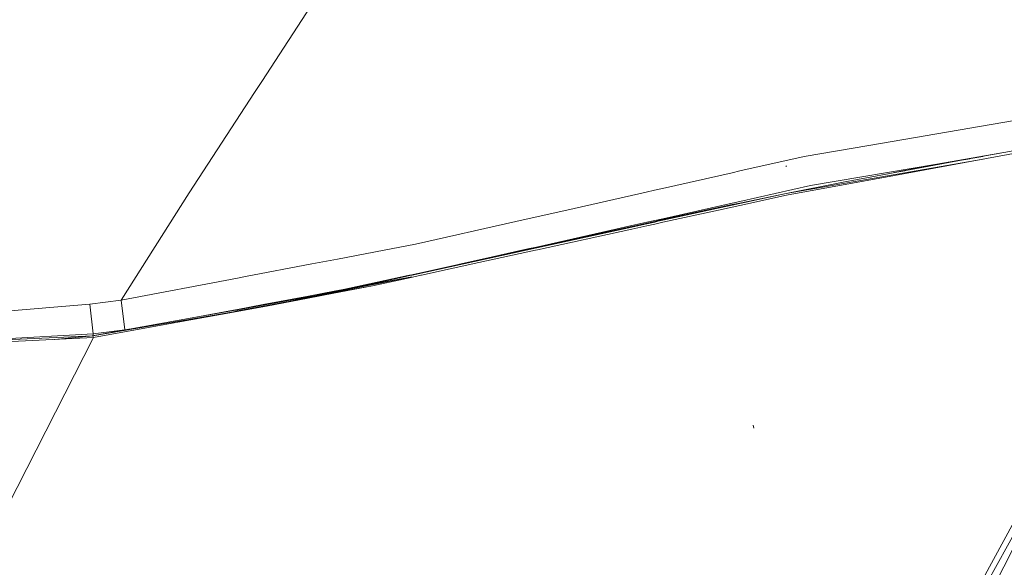
# Model space of a CAD drawing. Units: millimetres. Extents: x -1518 to 1525, y -443 to 3582.
# Drawn here: x 837 to 1008, y 1591 to 1686 of the extents above; entities that cross this region are included whole.
import ezdxf

# ---------------------------------------------------------------- set-up
doc = ezdxf.new("R2010")
doc.units = ezdxf.units.MM
doc.layers.add('1', color=7, linetype='Continuous', true_color=0xffffff)
doc.styles.add('blockfont', font='simplex.shx')
doc.dimstyles.get("Standard").update_dxf_attribs({"dimtxt": 0.18, "dimasz": 0.18, "dimexe": 0.18, "dimexo": 0.0625, "dimgap": 0.09, "dimtad": 0, "dimtih": 1, "dimtoh": 1, "dimdec": 4, "dimzin": 0, "dimdsep": 46, "dimtxsty": 'Standard', "dimcen": 0.09, "dimadec": 0, "dimazin": 0, "dimtfac": 1, "dimtdec": 4, "dimtofl": 0, "dimtmove": 0, "dimatfit": 3, "dimfxl": 1, "dimtolj": 1, "dimtzin": 0, "dimarcsym": 0})

# ---------------------------------------------------------------- blocks, each defined once
blk = doc.blocks.new('_U2')
at = {"layer": '1', "color": 18, "lineweight": 13}
for p, q in [((55.364524, 3271.639433), (30.364524, 3271.639433)), ((30.364524, 3271.639433), (30.364524, 3177.889433)), ((287.03119, 3271.639433), (262.03119, 3271.639433)), ((287.03119, 3177.889433), (287.03119, 3271.639433)), ((30.364524, 3177.889433), (55.364524, 3177.889433)), ((262.03119, 3177.889433), (287.03119, 3177.889433))]:
    blk.add_line(p, q, dxfattribs=at)
at = {"layer": '1', "color": 18, "lineweight": 35}
for p, q in [((-1317.940056, 1535.981059), (-1317.940056, 3226.764433)), ((1317.939937, 1535.981059), (1317.939937, 3226.764433)), ((-1317.940056, 3224.764433), (-288.53131, 3224.764433)), ((1317.939937, 3224.764433), (288.53119, 3224.764433))]:
    blk.add_line(p, q, dxfattribs=at)
at = {"layer": '1', "color": 18, "lineweight": 70}
for points in [[(-1317.940056, 3224.764433), (-1267.940106, 3238.161892), (-1267.940007, 3211.366973)], [(1317.939937, 3224.764433), (1267.939986, 3211.366973), (1267.939888, 3238.161892)]]:
    blk.add_solid(points, dxfattribs=at)
at = {"layer": '1', "color": 18, "linetype": 'Continuous', "lineweight": 13, "char_height": 50, "attachment_point": 7, "line_spacing_factor": 0.903614, "style": 'blockfont'}
for s, insert in [('\\W1.2899;103.8', (-284.38131, 3185.868599)), ('\\W1.1591;2636', (54.889524, 3185.868599))]:
    blk.add_mtext(s, dxfattribs=dict(at, insert=insert))

msp = doc.modelspace()

# ---------------------------------------------------------------- linework, layer by layer
at = {"layer": '1', "color": 18, "linetype": 'Continuous', "lineweight": 13}
for p, q in [((887.925684, 1689.603922), (878.623774, 1675.341945)), ((878.623724, 1675.341869), (877.371848, 1673.422453)), ((877.371848, 1673.422453), (866.003513, 1655.992028)), ((1029.237926, 1671.9681), (984.118879, 1664.230582)), ((984.118879, 1664.230582), (972.929478, 1662.31179)), ((1002.111316, 1661.982295), (1012.882173, 1663.966653)), ((972.929478, 1662.31179), (961.704767, 1659.778689)), ((1004.039189, 1661.85858), (969.783247, 1655.868766)), ((979.70432, 1657.854197), (1002.111316, 1661.982295)), ((988.579094, 1659.014103), (1009.942234, 1662.944672)), ((995.946348, 1660.988328), (1006.900453, 1662.864617)), ((995.946348, 1660.988328), (1003.940669, 1662.319324)), ((995.946348, 1660.988328), (1001.701791, 1661.906847)), ((969.844282, 1660.567877), (969.700575, 1660.669443)), ((995.946348, 1660.988328), (974.021733, 1657.232878)), ((995.946348, 1660.988328), (988.581359, 1659.514425)), ((995.946348, 1660.988328), (990.217168, 1659.791006)), ((960.403946, 1659.485131), (948.265003, 1656.745714)), ((961.704681, 1659.77867), (960.404167, 1659.485181)), ((969.813466, 1655.561564), (988.579094, 1659.014103)), ((987.534963, 1659.296856), (988.581359, 1659.514425)), ((988.581359, 1659.514425), (990.398047, 1659.82433)), ((946.869193, 1656.430719), (945.473445, 1656.115738)), ((948.265002, 1656.745714), (946.869223, 1656.430726)), ((961.704832, 1654.478835), (974.021733, 1657.232878)), ((979.70432, 1657.854197), (969.783247, 1655.868766)), ((854.190528, 1637.329337), (866.003513, 1655.992028)), ((942.881213, 1655.530744), (932.911225, 1653.280799)), ((945.473401, 1656.115728), (942.881236, 1655.53075)), ((961.704835, 1654.209661), (969.783247, 1655.868766)), ((969.783247, 1655.868766), (961.704836, 1654.117496)), ((961.70484, 1653.789356), (969.813466, 1655.561564)), ((932.911209, 1653.280796), (922.785761, 1650.995768)), ((958.508074, 1653.553126), (947.767138, 1651.208636)), ((948.337272, 1651.489866), (960.403891, 1654.187947)), ((957.663476, 1653.241393), (948.340976, 1651.220473)), ((960.403887, 1653.835471), (957.663476, 1653.241393)), ((958.024442, 1652.984974), (960.403884, 1653.505021)), ((958.508074, 1653.553126), (960.403889, 1653.942479)), ((960.40414, 1653.505077), (961.70483, 1653.789354)), ((961.704822, 1654.117492), (960.404141, 1653.835526)), ((960.404142, 1653.942531), (961.704819, 1654.209658)), ((960.404143, 1654.188003), (961.704813, 1654.478831)), ((946.941449, 1651.177762), (948.337271, 1651.489866)), ((948.345799, 1650.869713), (958.024442, 1652.984974)), ((922.784448, 1650.995472), (905.341983, 1647.0592)), ((926.361275, 1646.576063), (942.953315, 1650.286021)), ((926.376619, 1646.539729), (942.955071, 1650.158307)), ((942.956515, 1650.053235), (926.407828, 1646.465826)), ((926.422009, 1646.432246), (942.956623, 1650.045362)), ((926.558856, 1646.108191), (942.961468, 1649.692971)), ((942.953348, 1650.286028), (945.545586, 1650.865649)), ((942.955104, 1650.158314), (945.547531, 1650.724163)), ((945.549029, 1650.615238), (942.956549, 1650.053242)), ((942.956657, 1650.045369), (945.549075, 1650.61186)), ((942.961502, 1649.692979), (945.553919, 1650.25955)), ((945.545633, 1650.86566), (946.941424, 1651.177757)), ((945.547579, 1650.724173), (946.943471, 1651.028855)), ((946.944997, 1650.917855), (945.549077, 1650.615248)), ((945.549123, 1650.61187), (946.945011, 1650.916897)), ((945.553967, 1650.25956), (946.949855, 1650.56463)), ((946.943496, 1651.02886), (947.767138, 1651.208636)), ((947.497249, 1651.037571), (946.945002, 1650.917856)), ((946.945015, 1650.916898), (947.497249, 1651.037571)), ((946.949879, 1650.564636), (948.345798, 1650.869713)), ((948.340975, 1651.220473), (947.497249, 1651.037571)), ((905.341983, 1647.0592), (899.933407, 1646.03039)), ((923.844949, 1646.030348), (925.153553, 1646.32642)), ((925.112069, 1646.263716), (924.0606, 1646.030348)), ((926.407784, 1646.465816), (924.39897, 1646.030347)), ((924.582807, 1646.030347), (926.421964, 1646.432237)), ((925.112069, 1646.263716), (926.376577, 1646.53972)), ((925.153553, 1646.32642), (926.360664, 1646.577404)), ((925.158172, 1646.30705), (926.361234, 1646.576054)), ((926.360705, 1646.577413), (930.337836, 1647.404344)), ((891.811869, 1644.485526), (887.3487, 1643.63655)), ((899.932955, 1646.030304), (891.811895, 1644.485531)), ((924.39877, 1646.030304), (904.422899, 1641.699953)), ((924.060403, 1646.030304), (904.723287, 1641.738531)), ((904.76506, 1641.699808), (924.58261, 1646.030304)), ((917.458296, 1644.585368), (913.000224, 1643.575555)), ((916.375518, 1643.88263), (926.202473, 1646.030304)), ((917.458296, 1644.585368), (923.844754, 1646.030304)), ((917.458296, 1644.585368), (917.462861, 1644.566014)), ((926.202657, 1646.030344), (926.558803, 1646.10818)), ((887.348678, 1643.636546), (875.798987, 1641.439585)), ((916.375518, 1643.88263), (906.384843, 1641.699119)), ((874.42907, 1641.179002), (854.191542, 1637.329457)), ((875.798965, 1641.439581), (874.429075, 1641.179003)), ((890.767097, 1638.640997), (904.723287, 1641.738531)), ((890.767097, 1638.640997), (904.675942, 1641.680334)), ((904.706299, 1641.422507), (890.767097, 1638.640997)), ((891.218257, 1638.83745), (904.011905, 1641.610858)), ((904.706299, 1641.422507), (891.224427, 1638.896157)), ((904.593945, 1641.307709), (897.858679, 1639.835713)), ((904.332398, 1641.680334), (904.011905, 1641.610858)), ((904.40787, 1641.696695), (904.332504, 1641.680357)), ((906.298877, 1641.68033), (904.593945, 1641.307709)), ((904.67605, 1641.680357), (904.74969, 1641.696449)), ((906.367301, 1641.695285), (906.299, 1641.680357)), ((891.18802, 1638.549766), (897.858679, 1639.835713)), ((891.19299, 1638.597054), (897.858679, 1639.835713)), ((878.86841, 1636.306825), (886.731876, 1637.768062)), ((878.892264, 1636.501104), (886.747493, 1637.916648)), ((886.762566, 1638.060054), (878.902839, 1636.58723)), ((886.735469, 1637.802245), (879.47607, 1636.291978)), ((879.47607, 1636.291978), (886.72358, 1637.689127)), ((883.603676, 1637.186761), (886.742291, 1637.86715)), ((886.723615, 1637.689134), (891.187984, 1638.54976)), ((886.731911, 1637.768068), (891.192954, 1638.597047)), ((890.767097, 1638.640997), (886.735504, 1637.802252)), ((886.742326, 1637.867157), (891.218221, 1638.837442)), ((886.747528, 1637.916654), (890.767097, 1638.640997)), ((891.224391, 1638.89615), (886.762601, 1638.060061)), ((848.788083, 1636.669395), (832.157552, 1635.29515)), ((854.190528, 1637.329337), (848.788083, 1636.669395)), ((849.359095, 1631.506202), (848.788083, 1636.669395)), ((854.191542, 1637.329457), (854.190528, 1637.329337)), ((854.819894, 1632.17282), (854.190528, 1637.329337)), ((878.852891, 1636.180675), (874.371981, 1635.380362)), ((878.853539, 1636.185958), (874.377294, 1635.423634)), ((874.383404, 1635.473393), (878.868379, 1636.306819)), ((874.410424, 1635.693458), (878.892233, 1636.501098)), ((878.902808, 1636.587224), (874.416952, 1635.746626)), ((879.47607, 1636.291978), (878.852921, 1636.18068)), ((879.47607, 1636.291978), (878.85357, 1636.185963)), ((867.180467, 1634.39059), (849.162698, 1631.143686)), ((867.269158, 1634.213087), (849.290252, 1631.151197)), ((861.78273, 1633.131859), (873.713221, 1635.348856)), ((873.702406, 1635.260773), (861.78273, 1633.131859)), ((873.746638, 1635.621016), (867.180467, 1634.39059)), ((867.180467, 1634.39059), (873.740715, 1635.572773)), ((873.708416, 1635.309721), (867.269158, 1634.213087)), ((874.371937, 1635.380354), (873.702428, 1635.260777)), ((874.37725, 1635.423627), (873.708438, 1635.309725)), ((873.713244, 1635.34886), (874.383359, 1635.473385)), ((873.740737, 1635.572777), (874.41038, 1635.69345)), ((874.416908, 1635.746617), (873.746661, 1635.621021)), ((849.425435, 1630.83553), (861.78273, 1633.131859)), ((817.112982, 1629.334686), (849.425435, 1630.83553)), ((817.957699, 1629.736778), (849.290252, 1631.151197)), ((849.425435, 1630.83553), (829.76314, 1592.368506)), ((849.359095, 1631.506202), (832.356095, 1630.526421)), ((849.162698, 1631.143686), (842.600048, 1630.518506)), ((842.655164, 1630.521066), (849.290252, 1631.151197)), ((849.290252, 1631.151197), (849.425435, 1630.83553)), ((849.353504, 1631.161969), (849.353733, 1631.176071)), ((849.353766, 1631.178118), (849.359095, 1631.506202)), ((854.816616, 1632.172343), (849.359095, 1631.506202)), ((854.819894, 1632.17282), (854.816616, 1632.172343)), ((854.819894, 1632.17282), (855.521034, 1632.289495)), ((964.157879, 1615.146873), (964.040577, 1615.632293)), ((1012.436092, 1600.584627), (1001.249552, 1578.642248)), ((1009.419382, 1598.899246), (1003.985345, 1589.01477)), ((1010.053813, 1597.913862), (1004.67509, 1588.175417))]:
    msp.add_line(p, q, dxfattribs=at)

# ---------------------------------------------------------------- dimensions: what is measured, and where the dimension line sits
dim = msp.add_linear_dim(base=(1317.939937, 3224.764433), p1=(-1317.940056, 1535.981059), p2=(1317.939937, 1535.981059), dimstyle='Standard', override={"dimtxt": 50, "dimasz": 50, "dimexe": 2, "dimexo": 0, "dimgap": 1.5, "dimtih": 1, "dimtoh": 1, "dimdec": 1, "dimlfac": 0.03937, "dimzin": 8, "dimdsep": 44, "dimlunit": 2, "dimtxsty": 'blockfont', "dimsah": 1, "dimse1": 0, "dimse2": 0, "dimsd1": 0, "dimsd2": 0, "dimclrd": 18, "dimclre": 18, "dimclrt": 18, "dimtol": 0, "dimtm": -0.1, "dimtfac": 1, "dimtdec": 2, "dimtofl": 1, "dimtmove": 0, "dimtzin": 8, "dimlwd": 35, "dimlwe": 35}, dxfattribs=at)
dim.commit()
dim.dimension.update_dxf_attribs({"geometry": '_U2', "text_midpoint": (-10.93756, 3224.764433), "dimtype": 160})

doc.saveas('drawing.dxf')
